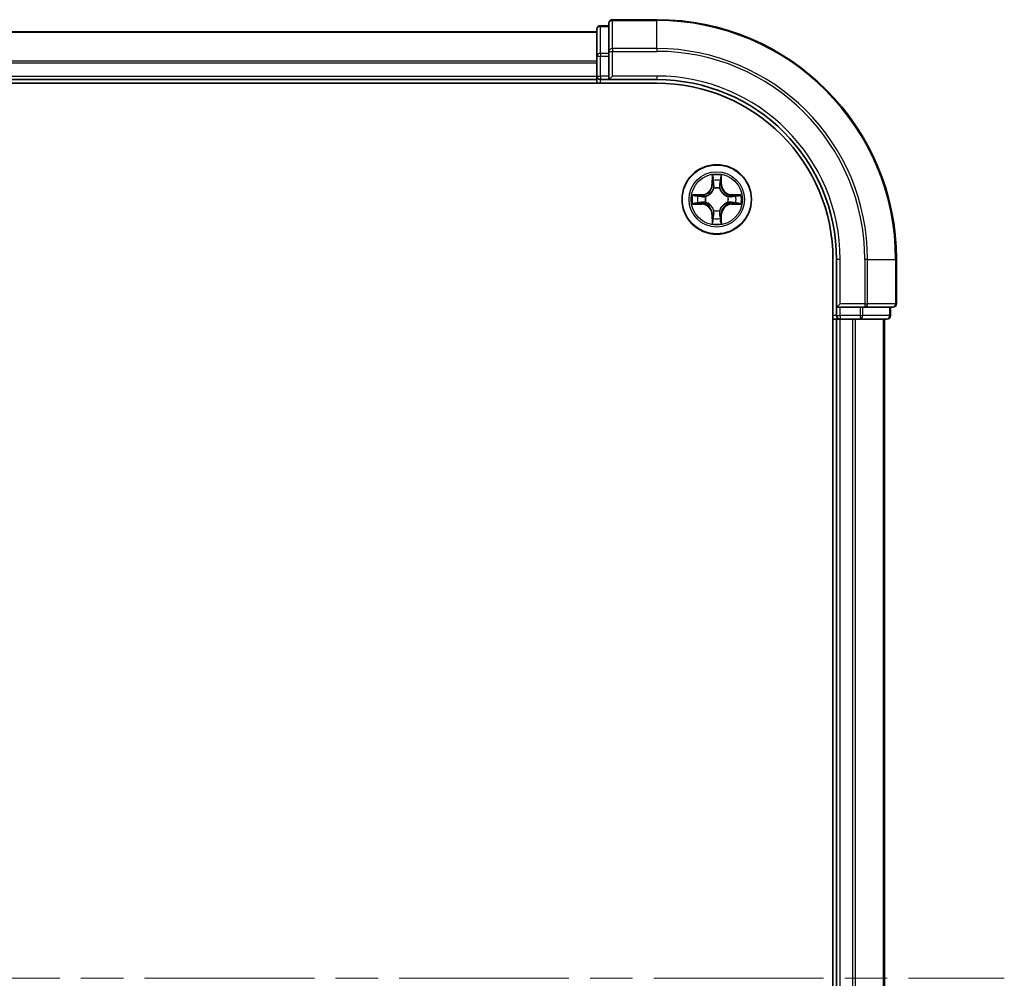
# Model space of a CAD drawing. Units: millimetres. Extents: x 0 to 6577, y 0 to 1124.
# Drawn here: x 1651 to 1733, y 892 to 972 of the extents above; entities that cross this region are included whole.
import ezdxf

# ---------------------------------------------------------------- set-up
doc = ezdxf.new("R2010")
doc.units = ezdxf.units.MM
doc.header["$LTSCALE"] = 2.5
doc.linetypes.add('CHAIN', pattern=[0.3543, 0.2362, -0.0295, 0.0591, -0.0295])
for name, color, linetype, lineweight in [('Centerline (ISO)', 131, 'Continuous', 18), ('Visible (ISO)', 7, 'Continuous', 35), ('Visible Narrow (ISO)', 7, 'Continuous', 25)]:
    doc.layers.add(name, color=color, linetype=linetype, lineweight=lineweight)

msp = doc.modelspace()

# ---------------------------------------------------------------- linework, layer by layer
at = {"layer": 'Centerline (ISO)', "linetype": 'CHAIN', "ltscale": 23.990969}
msp.add_line((1555.3182, 892.1364), (1733.3182, 892.1364), dxfattribs=at)
at = {"layer": 'Visible (ISO)'}
for p, q in [((1700.3182, 971.6364), (1699.6182, 971.6364)), ((1700.3182, 971.8364), (1700.3182, 969.4959)), ((1704.3182, 972.1364), (1700.6182, 972.1364)), ((1589.3182, 971.1364), (1699.3182, 971.1364)), ((1699.3182, 971.3364), (1699.3182, 969.095)), ((1699.3182, 969.095), (1699.3182, 967.4364)), ((1700.3182, 969.4959), (1700.3182, 969.095)), ((1700.3182, 967.4364), (1700.3182, 969.095)), ((1699.3182, 967.1364), (1699.3182, 967.4364)), ((1700.3182, 967.1364), (1700.6182, 967.4364)), ((1700.3182, 967.4364), (1700.3182, 967.1364)), ((1584.3182, 966.8364), (1704.3182, 966.8364)), ((1589.3182, 967.1364), (1699.3182, 967.1364)), ((1699.3182, 967.1364), (1699.3182, 966.8364)), ((1699.6182, 967.1364), (1700.3182, 967.1364)), ((1700.3182, 967.1364), (1704.3182, 967.1364)), ((1719.0182, 952.1364), (1719.0182, 832.1364)), ((1719.3182, 952.1364), (1719.3182, 948.1364)), ((1724.3182, 948.4364), (1724.3182, 952.1364)), ((1719.6182, 948.4364), (1719.3182, 948.1364)), ((1719.3182, 948.1364), (1719.3182, 947.4364)), ((1719.3182, 948.1364), (1719.6182, 948.1364)), ((1721.2768, 948.1364), (1719.6182, 948.1364)), ((1721.2768, 948.1364), (1721.6777, 948.1364)), ((1721.6777, 948.1364), (1724.0182, 948.1364)), ((1723.8182, 947.4364), (1723.8182, 948.1364)), ((1719.0182, 947.1364), (1719.3182, 947.1364)), ((1719.6182, 947.1364), (1719.3182, 947.1364)), ((1719.3182, 837.1364), (1719.3182, 947.1364)), ((1719.6182, 947.1364), (1720.6777, 947.1364)), ((1720.9013, 947.1364), (1720.6777, 947.1364)), ((1720.9013, 947.1364), (1721.2768, 947.1364)), ((1721.2768, 947.1364), (1723.5182, 947.1364)), ((1723.3182, 837.1364), (1723.3182, 947.1364))]:
    msp.add_line(p, q, dxfattribs=at)
msp.add_circle((1709.3182, 957.1364), 2.9, dxfattribs=at)
for centre, radius, start, end in [((1699.6182, 971.3364), 0.3, 90, 180), ((1700.6182, 971.8364), 0.3, 90, 180), ((1704.3182, 952.1364), 20, 0, 90), ((1699.6182, 967.4364), 0.3, 180, 270), ((1704.3182, 952.1364), 15, 0, 90), ((1704.3182, 952.1364), 14.7, 0, 90), ((1709.3182, 957.1364), 1.2295, 102.936595, 102.938396), ((1709.3182, 957.1364), 1.2295, 100.812717, 100.813267), ((1709.3182, 957.1364), 1.2295, 79.186733, 79.187283), ((1709.3182, 957.1364), 1.2295, 77.061604, 77.063405), ((1709.3182, 957.1364), 1.2295, 167.061604, 167.063405), ((1709.3182, 957.1364), 1.2295, 12.936595, 12.938396), ((1709.3182, 957.1364), 1.2295, 169.186733, 169.187283), ((1709.3182, 957.1364), 1.2295, 190.812717, 190.813267), ((1709.3182, 957.1364), 1.2295, 192.936595, 192.938396), ((1709.3182, 957.1364), 1.2295, 347.061604, 347.063405), ((1709.3182, 957.1364), 1.2295, 10.812717, 10.813267), ((1709.3182, 957.1364), 1.2295, 349.186733, 349.187283), ((1709.3182, 957.1364), 1.2295, 257.061604, 257.063405), ((1709.3182, 957.1364), 1.2295, 259.186733, 259.187283), ((1709.3182, 957.1364), 1.2295, 280.812717, 280.813267), ((1709.3182, 957.1364), 1.2295, 282.936595, 282.938396), ((1724.0182, 948.4364), 0.3, 270, 0), ((1719.6182, 947.4364), 0.3, 180, 270), ((1723.5182, 947.4364), 0.3, 270, 0)]:
    msp.add_arc(centre, radius, start, end, dxfattribs=at)
for points, knots in [([(1709.0176, 958.8951), (1709.0156, 958.9764), (1708.9696, 959.0676), (1708.9286, 959.1572), (1708.9282, 959.1582), (1708.9277, 959.1591)], [0, 0, 0, 0, 0.032055974, 0.032055974, 0.032394303, 0.032394303, 0.032394303, 0.032394303]), ([(1708.9277, 959.1591), (1708.9279, 959.1581), (1708.9282, 959.157), (1708.9303, 959.1466), (1708.9323, 959.1372), (1708.9343, 959.1278)], [-0.0323943032, -0.0323943032, -0.0323943032, -0.0323943032, -0.0320559737, -0.0320559737, -0.0289727583, -0.0289727583, -0.0289727583, -0.0289727583]), ([(1709.7086, 959.1591), (1709.7082, 959.1582), (1709.7078, 959.1572), (1709.707, 959.1556), (1709.7067, 959.155), (1709.7064, 959.1543)], [-0.00033832945, -0.00033832945, -0.00033832945, -0.00033832945, 0, 0, 0.00024151791, 0.00024151791, 0.00024151791, 0.00024151791]), ([(1709.7075, 959.1539), (1709.7077, 959.1546), (1709.7078, 959.1553), (1709.7082, 959.157), (1709.7084, 959.1581), (1709.7086, 959.1591)], [-0.00023059908, -0.00023059908, -0.00023059908, -0.00023059908, 0, 0, 0.00033832945, 0.00033832945, 0.00033832945, 0.00033832945]), ([(1707.3006, 957.5257), (1707.2999, 957.5259), (1707.2992, 957.526), (1707.2975, 957.5264), (1707.2965, 957.5266), (1707.2955, 957.5268)], [-0.00023059908, -0.00023059908, -0.00023059908, -0.00023059908, 0, 0, 0.00033832945, 0.00033832945, 0.00033832945, 0.00033832945]), ([(1707.2955, 957.5268), (1707.2964, 957.5264), (1707.2973, 957.526), (1707.2989, 957.5252), (1707.2996, 957.5249), (1707.3003, 957.5246)], [-0.00033832945, -0.00033832945, -0.00033832945, -0.00033832945, 0, 0, 0.00024151791, 0.00024151791, 0.00024151791, 0.00024151791]), ([(1711.0769, 957.4369), (1711.1582, 957.4389), (1711.2494, 957.4849), (1711.339, 957.526), (1711.34, 957.5264), (1711.3409, 957.5268)], [0, 0, 0, 0, 0.032055974, 0.032055974, 0.032394303, 0.032394303, 0.032394303, 0.032394303]), ([(1711.3409, 957.5268), (1711.3399, 957.5266), (1711.3388, 957.5264), (1711.3284, 957.5242), (1711.319, 957.5222), (1711.3096, 957.5203)], [-0.0323943032, -0.0323943032, -0.0323943032, -0.0323943032, -0.0320559737, -0.0320559737, -0.0289727583, -0.0289727583, -0.0289727583, -0.0289727583]), ([(1707.5595, 956.8358), (1707.4781, 956.8338), (1707.3869, 956.7878), (1707.2973, 956.7468), (1707.2964, 956.7464), (1707.2955, 956.7459)], [0, 0, 0, 0, 0.032055974, 0.032055974, 0.032394303, 0.032394303, 0.032394303, 0.032394303]), ([(1707.2955, 956.7459), (1707.2965, 956.7461), (1707.2975, 956.7464), (1707.3079, 956.7485), (1707.3173, 956.7505), (1707.3268, 956.7525)], [-0.0323943032, -0.0323943032, -0.0323943032, -0.0323943032, -0.0320559737, -0.0320559737, -0.0289727583, -0.0289727583, -0.0289727583, -0.0289727583]), ([(1711.3357, 956.747), (1711.3364, 956.7469), (1711.3371, 956.7467), (1711.3388, 956.7464), (1711.3399, 956.7461), (1711.3409, 956.7459)], [-0.00023059908, -0.00023059908, -0.00023059908, -0.00023059908, 0, 0, 0.00033832945, 0.00033832945, 0.00033832945, 0.00033832945]), ([(1711.3409, 956.7459), (1711.34, 956.7464), (1711.339, 956.7468), (1711.3374, 956.7475), (1711.3368, 956.7478), (1711.3361, 956.7481)], [-0.00033832945, -0.00033832945, -0.00033832945, -0.00033832945, 0, 0, 0.00024151791, 0.00024151791, 0.00024151791, 0.00024151791]), ([(1708.9288, 955.1188), (1708.9287, 955.1181), (1708.9285, 955.1174), (1708.9282, 955.1157), (1708.9279, 955.1147), (1708.9277, 955.1136)], [-0.00023059908, -0.00023059908, -0.00023059908, -0.00023059908, 0, 0, 0.00033832945, 0.00033832945, 0.00033832945, 0.00033832945]), ([(1708.9277, 955.1136), (1708.9282, 955.1146), (1708.9286, 955.1155), (1708.9293, 955.1171), (1708.9296, 955.1178), (1708.9299, 955.1185)], [-0.00033832945, -0.00033832945, -0.00033832945, -0.00033832945, 0, 0, 0.00024151791, 0.00024151791, 0.00024151791, 0.00024151791]), ([(1709.6187, 955.3777), (1709.6208, 955.2963), (1709.6667, 955.2051), (1709.7078, 955.1155), (1709.7082, 955.1146), (1709.7086, 955.1136)], [0, 0, 0, 0, 0.032055974, 0.032055974, 0.032394303, 0.032394303, 0.032394303, 0.032394303]), ([(1709.7086, 955.1136), (1709.7084, 955.1147), (1709.7082, 955.1157), (1709.706, 955.1261), (1709.704, 955.1355), (1709.7021, 955.145)], [-0.0323943032, -0.0323943032, -0.0323943032, -0.0323943032, -0.0320559737, -0.0320559737, -0.0289727583, -0.0289727583, -0.0289727583, -0.0289727583])]:
    msp.add_open_spline(points, degree=3, knots=knots, dxfattribs=at)
for points in [[(1708.9343, 959.1278), (1708.9529, 959.0392), (1708.9716, 958.9494), (1708.9725, 958.8688)], [(1711.3096, 957.5203), (1711.221, 957.5016), (1711.1312, 957.483), (1711.0506, 957.4821)], [(1707.3268, 956.7525), (1707.4153, 956.7711), (1707.5051, 956.7898), (1707.5858, 956.7907)], [(1709.7021, 955.145), (1709.6834, 955.2335), (1709.6648, 955.3233), (1709.6639, 955.404)]]:
    msp.add_open_spline(points, degree=3, dxfattribs=at)
at = {"layer": 'Visible Narrow (ISO)'}
for p, q in [((1699.6182, 971.6364), (1699.6182, 971.5668)), ((1699.6182, 969.3255), (1699.6182, 971.5668)), ((1699.6182, 971.5668), (1700.3182, 971.5668)), ((1700.6182, 972.1364), (1700.6182, 972.0668)), ((1700.6182, 969.7263), (1700.6182, 972.0668)), ((1700.6182, 972.0668), (1704.3182, 972.0668)), ((1704.3182, 972.0668), (1704.3182, 972.1364)), ((1704.3182, 969.7263), (1704.3182, 972.0668)), ((1589.3182, 971.09), (1699.3182, 971.09)), ((1700.6182, 969.7263), (1700.6182, 969.4959)), ((1704.3182, 969.7263), (1700.6182, 969.7263)), ((1704.3182, 969.7263), (1704.3182, 969.4959)), ((1699.3182, 969.095), (1699.6182, 969.095)), ((1699.6182, 969.3255), (1699.6182, 969.095)), ((1700.3182, 969.3255), (1699.6182, 969.3255)), ((1699.6182, 967.4364), (1699.6182, 969.095)), ((1699.6182, 969.095), (1700.3182, 969.095)), ((1700.3182, 969.4959), (1700.6182, 969.4959)), ((1700.6182, 969.4959), (1704.3182, 969.4959)), ((1700.6182, 967.4364), (1700.6182, 969.4959)), ((1589.3182, 968.6963), (1699.3182, 968.6963)), ((1589.3182, 968.5427), (1699.3182, 968.5427)), ((1589.3182, 967.4364), (1699.3182, 967.4364)), ((1699.3182, 967.4364), (1699.6182, 967.4364)), ((1699.6182, 967.4364), (1699.6182, 967.1364)), ((1700.3182, 967.4364), (1699.6182, 967.4364)), ((1704.3182, 967.4364), (1700.6182, 967.4364)), ((1704.3182, 967.4364), (1704.3182, 967.1364)), ((1699.6182, 966.8364), (1699.6182, 967.1364)), ((1708.9277, 959.1591), (1708.9141, 958.3796)), ((1709.7222, 958.3796), (1709.7086, 959.1591)), ((1708.9639, 958.3787), (1708.9141, 958.3796)), ((1708.9639, 958.3787), (1708.9725, 958.8688)), ((1708.9639, 958.3787), (1709.0366, 958.3774)), ((1708.9879, 958.6793), (1709.0366, 958.3774)), ((1709.5998, 958.3774), (1709.6484, 958.6793)), ((1709.6724, 958.3787), (1709.5998, 958.3774)), ((1709.6639, 958.8688), (1709.6724, 958.3787)), ((1709.6724, 958.3787), (1709.7222, 958.3796)), ((1708.075, 957.5404), (1707.2955, 957.5268)), ((1707.5858, 957.4821), (1708.0758, 957.4906)), ((1708.0771, 957.418), (1707.7752, 957.4666)), ((1708.0758, 957.4906), (1708.075, 957.5404)), ((1708.0758, 957.4906), (1708.0771, 957.418)), ((1708.3813, 957.3829), (1708.4019, 957.3775)), ((1709.0771, 958.0527), (1709.0716, 958.0733)), ((1709.5647, 958.0733), (1709.5593, 958.0527)), ((1710.2345, 957.3775), (1710.2551, 957.3829)), ((1710.5605, 957.4906), (1710.5592, 957.418)), ((1710.8611, 957.4666), (1710.5592, 957.418)), ((1710.5605, 957.4906), (1710.5614, 957.5404)), ((1710.5605, 957.4906), (1711.0506, 957.4821)), ((1711.3409, 957.5268), (1710.5614, 957.5404)), ((1707.2955, 956.7459), (1708.075, 956.7323)), ((1708.0758, 956.7821), (1707.5858, 956.7907)), ((1707.7752, 956.8061), (1708.0771, 956.8548)), ((1708.0758, 956.7821), (1708.075, 956.7323)), ((1708.0758, 956.7821), (1708.0771, 956.8548)), ((1708.4019, 956.8953), (1708.3813, 956.8898)), ((1710.2551, 956.8898), (1710.2345, 956.8953)), ((1710.5592, 956.8548), (1710.8611, 956.8061)), ((1710.5605, 956.7821), (1710.5592, 956.8548)), ((1711.0506, 956.7907), (1710.5605, 956.7821)), ((1710.5605, 956.7821), (1710.5614, 956.7323)), ((1710.5614, 956.7323), (1711.3409, 956.7459)), ((1708.9639, 955.894), (1708.9141, 955.8932)), ((1708.9141, 955.8932), (1708.9277, 955.1136)), ((1708.9639, 955.894), (1709.0366, 955.8953)), ((1708.9725, 955.404), (1708.9639, 955.894)), ((1709.0366, 955.8953), (1708.9879, 955.5934)), ((1709.0716, 956.1995), (1709.0771, 956.2201)), ((1709.5593, 956.2201), (1709.5647, 956.1995)), ((1709.6484, 955.5934), (1709.5998, 955.8953)), ((1709.6724, 955.894), (1709.5998, 955.8953)), ((1709.6724, 955.894), (1709.6639, 955.404)), ((1709.6724, 955.894), (1709.7222, 955.8932)), ((1709.7086, 955.1136), (1709.7222, 955.8932)), ((1719.6182, 952.1364), (1719.3182, 952.1364)), ((1719.6182, 948.4364), (1719.6182, 952.1364)), ((1721.6777, 952.1364), (1721.6777, 948.4364)), ((1721.9081, 952.1364), (1721.6777, 952.1364)), ((1721.9081, 948.4364), (1721.9081, 952.1364)), ((1721.9081, 952.1364), (1724.2486, 952.1364)), ((1724.2486, 952.1364), (1724.2486, 948.4364)), ((1724.2486, 952.1364), (1724.3182, 952.1364)), ((1721.6777, 948.4364), (1719.6182, 948.4364)), ((1721.6777, 948.4364), (1721.6777, 948.1364)), ((1721.6777, 948.4364), (1721.9081, 948.4364)), ((1724.2486, 948.4364), (1721.9081, 948.4364)), ((1724.2486, 948.4364), (1724.3182, 948.4364)), ((1719.6182, 947.4364), (1719.6182, 948.1364)), ((1721.2768, 948.1364), (1721.2768, 947.4364)), ((1721.5073, 947.4364), (1721.5073, 948.1364)), ((1723.7486, 948.1364), (1723.7486, 947.4364)), ((1719.3182, 947.4364), (1719.0182, 947.4364)), ((1719.3182, 947.4364), (1719.6182, 947.4364)), ((1719.6182, 947.4364), (1719.6182, 947.1364)), ((1721.2768, 947.4364), (1719.6182, 947.4364)), ((1719.6182, 837.1364), (1719.6182, 947.1364)), ((1720.6777, 837.1364), (1720.6777, 947.1364)), ((1720.9081, 837.1364), (1720.9081, 947.1364)), ((1721.2768, 947.4364), (1721.2768, 947.1364)), ((1721.2768, 947.4364), (1721.5073, 947.4364)), ((1723.7486, 947.4364), (1721.5073, 947.4364)), ((1723.2486, 837.1364), (1723.2486, 947.1364)), ((1723.7486, 947.4364), (1723.8182, 947.4364))]:
    msp.add_line(p, q, dxfattribs=at)
for radius in [2.8677, 2.3092, 2.1415]:
    msp.add_circle((1709.3182, 957.1364), radius, dxfattribs=at)
for centre, radius, start, end in [((1704.3182, 952.1364), 19.9305, 0, 90), ((1704.3182, 952.1364), 17.59, 0, 90), ((1704.3182, 952.1364), 17.3595, 0, 90), ((1704.3182, 952.1364), 15.3, 0, 90), ((1709.3182, 957.1364), 2.0601, 79.074582, 100.925418), ((1708.0601, 958.3945), 0.8542, 271, 359), ((1708.0601, 958.3945), 0.904, 271, 359), ((1709.3182, 957.1364), 1.6122, 79.692479, 100.307521), ((1710.5763, 958.3945), 0.904, 181, 269), ((1710.5763, 958.3945), 0.8542, 181, 269), ((1709.3182, 957.1364), 2.0601, 169.074582, 190.925418), ((1709.3182, 957.1364), 1.6122, 169.692479, 190.307521), ((1709.3182, 957.1364), 0.9688, 165.258044, 194.741956), ((1709.3182, 957.1364), 0.9475, 165.258044, 194.741956), ((1709.3182, 957.1364), 0.9688, 75.258044, 104.741956), ((1709.3182, 957.1364), 0.9475, 75.258044, 104.741956), ((1709.3182, 957.1364), 0.9475, 345.258044, 14.741956), ((1709.3182, 957.1364), 0.9688, 345.258044, 14.741956), ((1709.3182, 957.1364), 1.6122, 349.692479, 10.307521), ((1709.3182, 957.1364), 2.0601, 349.074582, 10.925418), ((1708.0601, 955.8783), 0.8542, 1, 89), ((1708.0601, 955.8783), 0.904, 1, 89), ((1710.5763, 955.8783), 0.904, 91, 179), ((1710.5763, 955.8783), 0.8542, 91, 179), ((1709.3182, 957.1364), 0.9688, 255.258044, 284.741956), ((1709.3182, 957.1364), 0.9475, 255.258044, 284.741956), ((1709.3182, 957.1364), 2.0601, 259.074582, 280.925418), ((1709.3182, 957.1364), 1.6122, 259.692479, 280.307521)]:
    msp.add_arc(centre, radius, start, end, dxfattribs=at)
for centre, major_axis, ratio, start_param, end_param in [((1699.6182, 971.3364), (-0.3, 0), 0.7682213, 4.712389, 6.2831853), ((1700.6182, 971.8364), (-0.3, 0), 0.7682213, 4.712389, 6.2831853), ((1700.6182, 969.4959), (-0.3, 0), 0.7682213, 4.712389, 6.2831853), ((1699.6182, 969.095), (-0.3, 0), 0.7682213, 4.712389, 6.2831853), ((1709.0223, 958.8679), (-0.05, -0.002), 0.5485067, 4.7835784, 6.1787606), ((1709.0073, 959.0692), (0.0019, 0.4402), 0.0867336, 2.0440549, 2.6593108), ((1709.0377, 958.6785), (-0.0494, -0.008), 0.8957402, 4.7304427, 6.0858658), ((1709.0864, 958.3766), (-0.0494, -0.008), 0.8957205, 4.7348377, 6.0858836), ((1709.55, 958.3766), (0.0494, -0.008), 0.8957205, 0.1973017, 1.5483476), ((1709.5986, 958.6785), (0.0494, -0.008), 0.8957402, 0.1973195, 1.5527426), ((1709.6141, 958.8679), (0.05, -0.002), 0.5485067, 0.1044247, 1.4996069), ((1709.629, 959.0692), (0.0019, -0.4402), 0.0867336, 0.4822818, 1.0975377), ((1707.5867, 957.4323), (0.002, 0.05), 0.5485067, 0.1044247, 1.4996069), ((1707.3853, 957.4472), (0.4402, 0.0019), 0.0867336, 0.4822818, 1.0975377), ((1707.7761, 957.4168), (0.008, 0.0494), 0.8957402, 0.1973195, 1.5527426), ((1708.078, 957.3682), (0.008, 0.0494), 0.8957205, 0.1973017, 1.5483476), ((1708.4246, 957.3715), (-0.0091, 0.0492), 0.8768464, 0.1822914, 1.1799022), ((1708.4246, 957.3715), (-0.0149, 0.0477), 0.4107012, 0.0957358, 1.3186875), ((1709.083, 958.03), (-0.0492, 0.0091), 0.8768464, 5.1032831, 6.100894), ((1709.083, 958.03), (-0.0477, 0.0149), 0.4107012, 4.9644978, 6.1874495), ((1709.5533, 958.03), (0.0477, 0.0149), 0.4107012, 0.0957358, 1.3186875), ((1709.5533, 958.03), (0.0492, 0.0091), 0.8768464, 0.1822914, 1.1799022), ((1710.2118, 957.3715), (0.0091, 0.0492), 0.8768464, 5.1032831, 6.100894), ((1710.2118, 957.3715), (0.0149, 0.0477), 0.4107012, 4.9644978, 6.1874495), ((1710.5584, 957.3682), (-0.008, 0.0494), 0.8957205, 4.7348377, 6.0858836), ((1711.2511, 957.4472), (0.4402, -0.0019), 0.0867336, 2.0440549, 2.6593108), ((1710.8603, 957.4168), (-0.008, 0.0494), 0.8957402, 4.7304427, 6.0858658), ((1711.0497, 957.4323), (-0.002, 0.05), 0.5485067, 4.7835784, 6.1787606), ((1707.5867, 956.8405), (0.002, -0.05), 0.5485067, 4.7835784, 6.1787606), ((1707.3853, 956.8255), (0.4402, -0.0019), 0.0867336, 5.1856476, 5.8009035), ((1707.7761, 956.8559), (0.008, -0.0494), 0.8957402, 4.7304427, 6.0858658), ((1708.078, 956.9046), (0.008, -0.0494), 0.8957205, 4.7348377, 6.0858836), ((1708.4246, 956.9012), (-0.0091, -0.0492), 0.8768464, 5.1032831, 6.100894), ((1708.4246, 956.9012), (-0.0149, -0.0477), 0.4107012, 4.9644978, 6.1874495), ((1710.2118, 956.9012), (0.0149, -0.0477), 0.4107012, 0.0957358, 1.3186875), ((1710.2118, 956.9012), (0.0091, -0.0492), 0.8768464, 0.1822914, 1.1799022), ((1710.5584, 956.9046), (-0.008, -0.0494), 0.8957205, 0.1973017, 1.5483476), ((1710.8603, 956.8559), (-0.008, -0.0494), 0.8957402, 0.1973195, 1.5527426), ((1711.2511, 956.8255), (0.4402, 0.0019), 0.0867336, 3.6238745, 4.2391304), ((1711.0497, 956.8405), (-0.002, -0.05), 0.5485067, 0.1044247, 1.4996069), ((1709.083, 956.2428), (-0.0492, -0.0091), 0.8768464, 0.1822914, 1.1799022), ((1709.083, 956.2428), (-0.0477, -0.0149), 0.4107012, 0.0957358, 1.3186875), ((1709.0864, 955.8962), (-0.0494, 0.008), 0.8957205, 0.1973017, 1.5483476), ((1709.55, 955.8962), (0.0494, 0.008), 0.8957205, 4.7348377, 6.0858836), ((1709.5533, 956.2428), (0.0477, -0.0149), 0.4107012, 4.9644978, 6.1874495), ((1709.5533, 956.2428), (0.0492, -0.0091), 0.8768464, 5.1032831, 6.100894), ((1709.0073, 955.2035), (0.0019, -0.4402), 0.0867336, 3.6238745, 4.2391304), ((1709.0223, 955.4049), (-0.05, 0.002), 0.5485067, 0.1044247, 1.4996069), ((1709.0377, 955.5943), (-0.0494, 0.008), 0.8957402, 0.1973195, 1.5527426), ((1709.5986, 955.5943), (0.0494, 0.008), 0.8957402, 4.7304427, 6.0858658), ((1709.6141, 955.4049), (0.05, 0.002), 0.5485067, 4.7835784, 6.1787606), ((1709.629, 955.2035), (0.0019, 0.4402), 0.0867336, 5.1856476, 5.8009035), ((1721.6777, 948.4364), (0, -0.3), 0.7682213, 0, 1.5707963), ((1724.0182, 948.4364), (0, -0.3), 0.7682213, 0, 1.5707963), ((1721.2768, 947.4364), (0, -0.3), 0.7682213, 0, 1.5707963), ((1723.5182, 947.4364), (0, -0.3), 0.7682213, 0, 1.5707963)]:
    msp.add_ellipse(centre, major_axis=major_axis, ratio=ratio, start_param=start_param, end_param=end_param, dxfattribs=at)
for points in [[(1709.7064, 959.1543), (1709.666, 959.0663), (1709.6207, 958.9758), (1709.6187, 958.8951)], [(1709.6639, 958.8688), (1709.6649, 958.9573), (1709.6873, 959.057), (1709.7075, 959.1539)], [(1709.0297, 958.7225), (1709.0236, 958.7611), (1709.0195, 958.8215), (1709.0176, 958.8951)], [(1709.0781, 958.4206), (1709.062, 958.5212), (1709.0459, 958.6219), (1709.0297, 958.7225)], [(1709.0366, 958.3774), (1709.0547, 958.271), (1709.0564, 958.162), (1709.0361, 958.0467)], [(1709.0716, 958.0733), (1709.0963, 958.1944), (1709.0961, 958.3087), (1709.0781, 958.4206)], [(1709.5582, 958.4206), (1709.5403, 958.3087), (1709.5401, 958.1944), (1709.5647, 958.0733)], [(1709.6066, 958.7225), (1709.5905, 958.6219), (1709.5743, 958.5212), (1709.5582, 958.4206)], [(1709.6002, 958.0467), (1709.5799, 958.162), (1709.5817, 958.271), (1709.5998, 958.3774)], [(1709.6187, 958.8951), (1709.6169, 958.8215), (1709.6128, 958.7611), (1709.6066, 958.7225)], [(1707.3003, 957.5246), (1707.3883, 957.4842), (1707.4787, 957.4389), (1707.5595, 957.4369)], [(1707.5858, 957.4821), (1707.4972, 957.4831), (1707.3976, 957.5055), (1707.3006, 957.5257)], [(1707.5595, 957.4369), (1707.633, 957.4351), (1707.6935, 957.431), (1707.732, 957.4248)], [(1707.732, 957.4248), (1707.8327, 957.4087), (1707.9333, 957.3925), (1708.034, 957.3764)], [(1708.034, 957.3764), (1708.1459, 957.3585), (1708.2601, 957.3583), (1708.3813, 957.3829)], [(1708.4079, 957.4184), (1708.2926, 957.3981), (1708.1836, 957.3999), (1708.0771, 957.418)], [(1710.5592, 957.418), (1710.4528, 957.3999), (1710.3438, 957.3981), (1710.2285, 957.4184)], [(1710.2551, 957.3829), (1710.3762, 957.3583), (1710.4905, 957.3585), (1710.6024, 957.3764)], [(1710.6024, 957.3764), (1710.703, 957.3925), (1710.8037, 957.4087), (1710.9043, 957.4248)], [(1710.9043, 957.4248), (1710.9429, 957.431), (1711.0033, 957.4351), (1711.0769, 957.4369)], [(1707.732, 956.8479), (1707.6935, 956.8418), (1707.633, 956.8377), (1707.5595, 956.8358)], [(1708.034, 956.8963), (1707.9333, 956.8802), (1707.8327, 956.8641), (1707.732, 956.8479)], [(1708.3813, 956.8898), (1708.2601, 956.9145), (1708.1459, 956.9143), (1708.034, 956.8963)], [(1708.0771, 956.8548), (1708.1836, 956.8729), (1708.2926, 956.8746), (1708.4079, 956.8543)], [(1710.2285, 956.8543), (1710.3438, 956.8746), (1710.4528, 956.8729), (1710.5592, 956.8548)], [(1710.6024, 956.8963), (1710.4905, 956.9143), (1710.3762, 956.9145), (1710.2551, 956.8898)], [(1710.9043, 956.8479), (1710.8037, 956.8641), (1710.703, 956.8802), (1710.6024, 956.8963)], [(1711.0769, 956.8358), (1711.0033, 956.8377), (1710.9429, 956.8418), (1710.9043, 956.8479)], [(1711.0506, 956.7907), (1711.1391, 956.7897), (1711.2388, 956.7673), (1711.3357, 956.747)], [(1711.3361, 956.7481), (1711.2481, 956.7885), (1711.1576, 956.8338), (1711.0769, 956.8358)], [(1709.0297, 955.5502), (1709.0459, 955.6509), (1709.062, 955.7515), (1709.0781, 955.8522)], [(1709.0361, 956.2261), (1709.0564, 956.1108), (1709.0547, 956.0018), (1709.0366, 955.8953)], [(1709.0781, 955.8522), (1709.0961, 955.9641), (1709.0963, 956.0783), (1709.0716, 956.1995)], [(1709.5647, 956.1995), (1709.5401, 956.0783), (1709.5403, 955.9641), (1709.5582, 955.8522)], [(1709.5582, 955.8522), (1709.5743, 955.7515), (1709.5905, 955.6509), (1709.6066, 955.5502)], [(1709.5998, 955.8953), (1709.5817, 956.0018), (1709.5799, 956.1108), (1709.6002, 956.2261)], [(1708.9725, 955.404), (1708.9715, 955.3154), (1708.9491, 955.2157), (1708.9288, 955.1188)], [(1708.9299, 955.1185), (1708.9703, 955.2065), (1709.0156, 955.2969), (1709.0176, 955.3777)], [(1709.0176, 955.3777), (1709.0195, 955.4512), (1709.0236, 955.5116), (1709.0297, 955.5502)], [(1709.6066, 955.5502), (1709.6128, 955.5116), (1709.6169, 955.4512), (1709.6187, 955.3777)]]:
    msp.add_open_spline(points, degree=3, dxfattribs=at)
for points, knots in [([(1708.4019, 957.3775), (1708.4859, 957.4048), (1708.6517, 957.4818), (1708.863, 957.6653), (1709.0029, 957.8654), (1709.0566, 957.9896), (1709.0771, 958.0527)], [-0.17486601, -0.17486601, -0.17486601, -0.17486601, -0.14599531, -0.1171246, -0.09547158, -0.07381855, -0.07381855, -0.07381855, -0.07381855]), ([(1709.0361, 958.0467), (1709.0175, 957.9867), (1708.9686, 957.8686), (1708.8414, 957.6808), (1708.6454, 957.5132), (1708.4878, 957.4432), (1708.4079, 957.4184)], [0.07381855, 0.07381855, 0.07381855, 0.07381855, 0.09547158, 0.1171246, 0.14599531, 0.17486601, 0.17486601, 0.17486601, 0.17486601]), ([(1709.5593, 958.0527), (1709.5866, 957.9686), (1709.6636, 957.8029), (1709.8471, 957.5916), (1710.0472, 957.4516), (1710.1714, 957.398), (1710.2345, 957.3775)], [-0.17486601, -0.17486601, -0.17486601, -0.17486601, -0.14599531, -0.1171246, -0.09547158, -0.07381855, -0.07381855, -0.07381855, -0.07381855]), ([(1710.2285, 957.4184), (1710.1685, 957.437), (1710.0504, 957.4859), (1709.8626, 957.6131), (1709.695, 957.8091), (1709.625, 957.9667), (1709.6002, 958.0467)], [0.07381855, 0.07381855, 0.07381855, 0.07381855, 0.09547158, 0.1171246, 0.14599531, 0.17486601, 0.17486601, 0.17486601, 0.17486601]), ([(1709.0771, 956.2201), (1709.0498, 956.3041), (1708.9728, 956.4699), (1708.7893, 956.6812), (1708.5892, 956.8211), (1708.4649, 956.8748), (1708.4019, 956.8953)], [-0.17486601, -0.17486601, -0.17486601, -0.17486601, -0.14599531, -0.1171246, -0.09547158, -0.07381855, -0.07381855, -0.07381855, -0.07381855]), ([(1708.4079, 956.8543), (1708.4678, 956.8357), (1708.5859, 956.7868), (1708.7738, 956.6596), (1708.9414, 956.4636), (1709.0113, 956.306), (1709.0361, 956.2261)], [0.07381855, 0.07381855, 0.07381855, 0.07381855, 0.09547158, 0.1171246, 0.14599531, 0.17486601, 0.17486601, 0.17486601, 0.17486601]), ([(1710.2345, 956.8953), (1710.1504, 956.868), (1709.9847, 956.791), (1709.7734, 956.6075), (1709.6334, 956.4074), (1709.5798, 956.2831), (1709.5593, 956.2201)], [-0.17486601, -0.17486601, -0.17486601, -0.17486601, -0.14599531, -0.1171246, -0.09547158, -0.07381855, -0.07381855, -0.07381855, -0.07381855]), ([(1709.6002, 956.2261), (1709.6188, 956.286), (1709.6677, 956.4041), (1709.7949, 956.592), (1709.9909, 956.7596), (1710.1485, 956.8295), (1710.2285, 956.8543)], [0.07381855, 0.07381855, 0.07381855, 0.07381855, 0.09547158, 0.1171246, 0.14599531, 0.17486601, 0.17486601, 0.17486601, 0.17486601])]:
    msp.add_open_spline(points, degree=3, knots=knots, dxfattribs=at)

doc.saveas('drawing.dxf')
